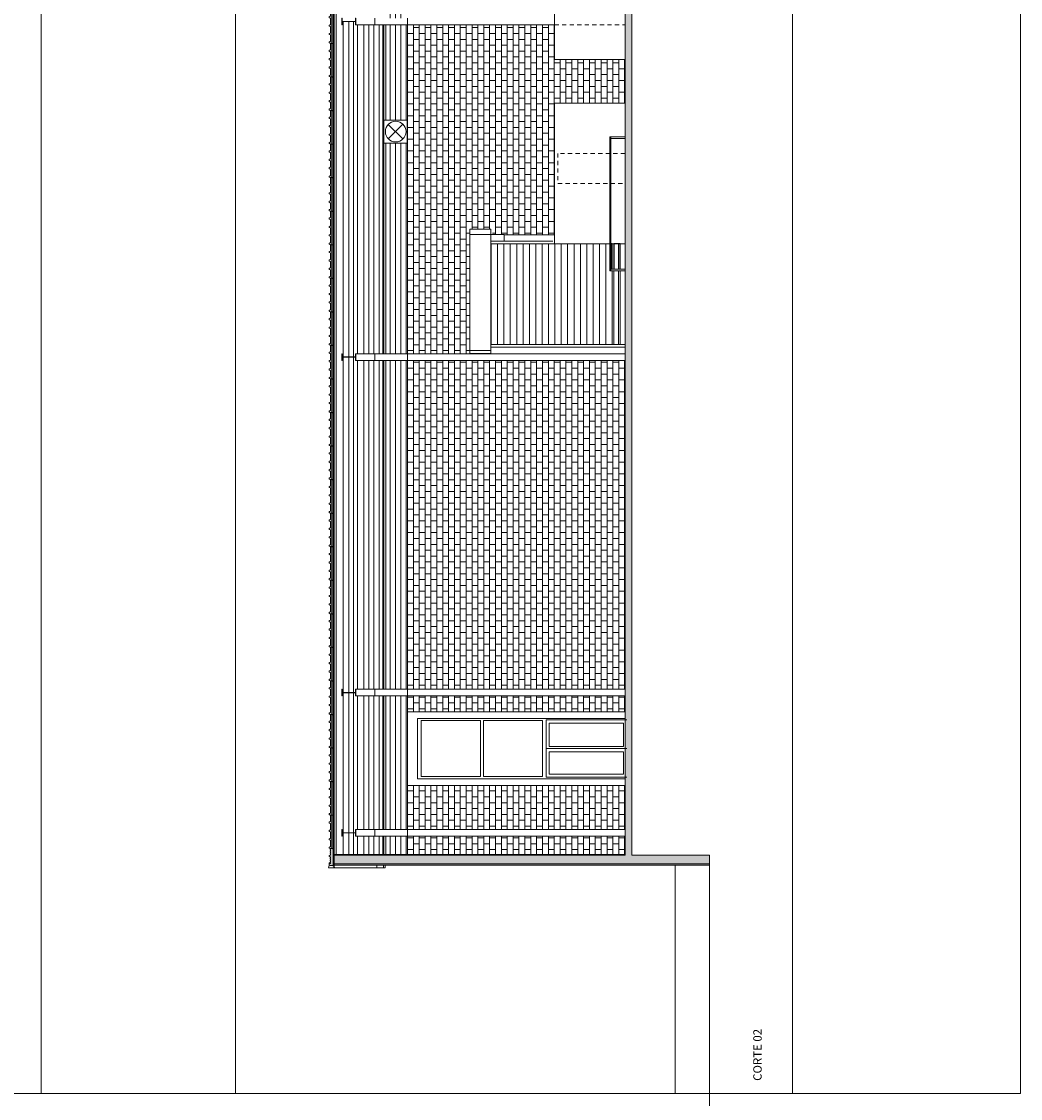
# Model space of a CAD drawing. Units: millimetres. Extents: x -79734 to -79342, y -13491 to -13076.
# Drawn here: x -79670 to -79640, y -13368 to -13336 of the extents above; entities that cross this region are included whole.
import ezdxf

# ---------------------------------------------------------------- set-up
doc = ezdxf.new("R2010")
doc.units = ezdxf.units.MM
doc.linetypes.add('HIDDEN2', pattern=[0.1875, 0.125, -0.0625])
doc.layers.get('0').update_dxf_attribs({"lineweight": 0})
for name, color, linetype, lineweight, plot in [('A-AUX', 6, 'Continuous', 0, False), ('ARQ.00.AUX', 6, 'Continuous', 0, False), ('ARQ.00.EXISTE AUX', 200, 'Continuous', 0, False)]:
    doc.layers.add(name, color=color, linetype=linetype, lineweight=lineweight, plot=plot)
for name, color, linetype, lineweight in [('ARQ.00.COBERTURA EM CHAPA', 8, 'Continuous', 0), ('ARQ.00.EQUIPAMENTOS ESPECIALIDADES', 8, 'Continuous', 0), ('ARQ.00.EXISTE CORTE', 7, 'Continuous', 0), ('ARQ.00.EXISTE PILARES METÁLICOS', 7, 'Continuous', 0), ('ARQ.00.EXISTE VISTA', 151, 'Continuous', 0), ('ARQ.00.PAREDES', 9, 'Continuous', 0), ('ARQ.00.TRAMA', 252, 'Continuous', 0), ('ARQ.00.VISTA', 8, 'Continuous', 0), ('ARQ.00.VÃOS', 171, 'Continuous', 0)]:
    doc.layers.add(name, color=color, linetype=linetype, lineweight=lineweight)
for name, color, linetype, lineweight, true_color in [('ARQ.00.EXISTE TRAMA TIJOLO', 7, 'Continuous', 0, 0x8f2400), ('ARQ.00.MOB', 1, 'Continuous', 0, 0xff0000), ('ARQ.00.TRAMA PAREDES', 7, 'Continuous', 0, 0x7a7a7a)]:
    doc.layers.add(name, color=color, linetype=linetype, lineweight=lineweight, true_color=true_color)
doc.layers.add('ARQ.00.VAOS A CONSTRUIR', color=1, linetype='Continuous', true_color=0xff0000)
doc.styles.get("Standard").update_dxf_attribs({"font": 'arial.ttf', "height": 0.02})
doc.linetypes.add('BATTING', pattern='A,0.00254,-2.54,[134,ltypeshp.shx,S=2.54,R=0,X=-2.54,Y=0],-5.08,[134,ltypeshp.shx,S=2.54,R=180,X=2.54,Y=0],-2.54', length=10.16254)

# ---------------------------------------------------------------- blocks, each defined once
blk = doc.blocks.new('C5-80')
blk.add_hatch(color=8).paths.add_polyline_path([(1018, 855, -0.136319), (1016, 854), (994, 854), (991, 856), (971, 856), (968, 854), (936, 854), (933, 856), (913, 856), (910, 854), (877, 854), (874, 856), (854, 856), (851, 854), (830, 854, -0.321016), (825, 858), (813, 891, 0.321016), (809, 894), (787, 894, 0.321016), (782, 891), (771, 858, -0.321016), (766, 854), (744, 854), (741, 856), (721, 856), (718, 854), (686, 854), (683, 856), (663, 856), (660, 854), (627, 854), (624, 856), (604, 856), (601, 854), (580, 854, -0.321016), (575, 858), (563, 891, 0.321016), (559, 894), (537, 894, 0.321016), (532, 891), (521, 858, -0.321016), (516, 854), (494, 854), (491, 856), (471, 856), (468, 854), (436, 854), (433, 856), (413, 856), (410, 854), (377, 854), (374, 856), (354, 856), (351, 854), (330, 854, -0.321016), (325, 858), (313, 891, 0.321016), (309, 894), (287, 894, 0.321016), (282, 891), (271, 858, -0.321016), (266, 854), (244, 854), (241, 856), (221, 856), (218, 854), (186, 854), (183, 856), (163, 856), (160, 854), (127, 854), (124, 856), (104, 856), (101, 854), (80, 854, -0.321016), (75, 858), (63, 891, 0.321016), (59, 894), (37, 894, 0.321016), (32, 891), (20, 858, 0.082259), (19, 851), (19, 782, -0.414214), (14, 777), (4, 777, 0.414214), (2, 775, 0.414214), (4, 772), (17, 772), (20, 774), (53, 774), (56, 772), (89, 772), (92, 774), (125, 774), (128, 772), (160, 772), (163, 774), (196, 774), (199, 772), (232, 772), (235, 774), (267, 774), (270, 772), (303, 772), (306, 774), (339, 774), (342, 772), (375, 772), (378, 774), (410, 774), (413, 772), (446, 772), (449, 774), (482, 774), (485, 772), (518, 772), (521, 774), (553, 774), (556, 772), (589, 772), (592, 774), (625, 774), (628, 772), (660, 772), (663, 774), (696, 774), (699, 772), (732, 772), (735, 774), (768, 774), (771, 772), (803, 772), (806, 774), (839, 774), (842, 772), (875, 772), (878, 774), (911, 774), (914, 772), (946, 772), (949, 774), (982, 774), (985, 772), (999, 772, 0.414214), (1001, 774), (1001, 776, -0.414214), (1003, 778), (1013, 778, 0.414214), (1018, 783)])
for p, q in [((2, 775), (2, 775)), ((14, 777), (4, 777)), ((4, 772), (17, 772)), ((17, 772), (20, 774)), ((19, 851), (19, 782)), ((32, 891), (20, 858)), ((20, 774), (53, 774)), ((59, 894), (37, 894)), ((53, 774), (56, 772)), ((56, 772), (89, 772)), ((75, 858), (63, 891)), ((101, 854), (80, 854)), ((89, 772), (92, 774)), ((92, 774), (125, 774)), ((104, 856), (101, 854)), ((124, 856), (104, 856)), ((127, 854), (124, 856)), ((125, 774), (128, 772)), ((160, 854), (127, 854)), ((128, 772), (160, 772)), ((163, 856), (160, 854)), ((160, 772), (163, 774)), ((183, 856), (163, 856)), ((163, 774), (196, 774)), ((186, 854), (183, 856)), ((218, 854), (186, 854)), ((196, 774), (199, 772)), ((199, 772), (232, 772)), ((221, 856), (218, 854)), ((241, 856), (221, 856)), ((232, 772), (235, 774)), ((235, 774), (267, 774)), ((244, 854), (241, 856)), ((266, 854), (244, 854)), ((267, 774), (270, 772)), ((270, 772), (303, 772)), ((282, 891), (271, 858)), ((309, 894), (287, 894)), ((303, 772), (306, 774)), ((306, 774), (339, 774)), ((325, 858), (313, 891)), ((351, 854), (330, 854)), ((339, 774), (342, 772)), ((342, 772), (375, 772)), ((354, 856), (351, 854)), ((374, 856), (354, 856)), ((377, 854), (374, 856)), ((375, 772), (378, 774)), ((410, 854), (377, 854)), ((378, 774), (410, 774)), ((413, 856), (410, 854)), ((410, 774), (413, 772)), ((433, 856), (413, 856)), ((413, 772), (446, 772)), ((436, 854), (433, 856)), ((468, 854), (436, 854)), ((446, 772), (449, 774)), ((449, 774), (482, 774)), ((471, 856), (468, 854)), ((491, 856), (471, 856)), ((482, 774), (485, 772)), ((485, 772), (518, 772)), ((494, 854), (491, 856)), ((516, 854), (494, 854)), ((518, 772), (521, 774)), ((532, 891), (521, 858)), ((521, 774), (553, 774)), ((559, 894), (537, 894)), ((553, 774), (556, 772)), ((556, 772), (589, 772)), ((575, 858), (563, 891)), ((601, 854), (580, 854)), ((589, 772), (592, 774)), ((592, 774), (625, 774)), ((604, 856), (601, 854)), ((624, 856), (604, 856)), ((627, 854), (624, 856)), ((625, 774), (628, 772)), ((660, 854), (627, 854)), ((628, 772), (660, 772)), ((663, 856), (660, 854)), ((660, 772), (663, 774)), ((683, 856), (663, 856)), ((663, 774), (696, 774)), ((686, 854), (683, 856)), ((718, 854), (686, 854)), ((696, 774), (699, 772)), ((699, 772), (732, 772)), ((721, 856), (718, 854)), ((741, 856), (721, 856)), ((732, 772), (735, 774)), ((735, 774), (768, 774)), ((744, 854), (741, 856)), ((766, 854), (744, 854)), ((768, 774), (771, 772)), ((782, 891), (771, 858)), ((771, 772), (803, 772)), ((809, 894), (787, 894)), ((803, 772), (806, 774)), ((806, 774), (839, 774)), ((825, 858), (813, 891)), ((851, 854), (830, 854)), ((839, 774), (842, 772)), ((842, 772), (875, 772)), ((854, 856), (851, 854)), ((874, 856), (854, 856)), ((877, 854), (874, 856)), ((875, 772), (878, 774)), ((910, 854), (877, 854)), ((878, 774), (911, 774)), ((913, 856), (910, 854)), ((911, 774), (914, 772)), ((933, 856), (913, 856)), ((914, 772), (946, 772)), ((936, 854), (933, 856)), ((968, 854), (936, 854)), ((946, 772), (949, 774)), ((949, 774), (982, 774)), ((971, 856), (968, 854)), ((991, 856), (971, 856)), ((982, 774), (985, 772)), ((985, 772), (999, 772)), ((994, 854), (991, 856)), ((1016, 854), (994, 854)), ((1001, 774), (1001, 776)), ((1003, 778), (1013, 778)), ((1018, 783), (1018, 855)), ((1032, 891), (1021, 858)), ((1059, 894), (1037, 894)), ((1070, 873), (1063, 891))]:
    blk.add_line(p, q)
at = {"color": 6}
blk.add_line((1002, 775), (1002, 775), dxfattribs=at)
for centre, radius, start, end in [((4, 775), 2.5, 90, 180), ((4, 775), 2.5, 180, 270), ((14, 782), 5, 270, 0), ((39, 851), 20, 161.1899, 180), ((37, 889), 5, 90, 161.1899), ((59, 889), 5, 18.8101, 90), ((80, 859), 5, 198.8101, 270), ((266, 859), 5, 270, 341.1899), ((287, 889), 5, 90, 161.1899), ((309, 889), 5, 18.8101, 90), ((330, 859), 5, 198.8101, 270), ((516, 859), 5, 270, 341.1899), ((537, 889), 5, 90, 161.1899), ((559, 889), 5, 18.8101, 90), ((580, 859), 5, 198.8101, 270), ((766, 859), 5, 270, 341.1899), ((787, 889), 5, 90, 161.1899), ((809, 889), 5, 18.8101, 90), ((830, 859), 5, 198.8101, 270), ((999, 774), 2, 270, 0), ((1003, 776), 2, 90, 180), ((1013, 783), 5, 270, 0), ((1016, 859), 5, 270, 341.1899), ((1037, 889), 5, 90, 161.1899), ((1059, 889), 5, 18.8101, 90)]:
    blk.add_arc(centre, radius, start, end)
at = {"layer": 'ARQ.00.COBERTURA EM CHAPA', "linetype": 'BATTING', "ltscale": 0.004}
blk.add_lwpolyline([(19, 814), (1018, 814)], dxfattribs=at)
blk = doc.blocks.new('C3-80')
h = blk.add_hatch(color=8)
edge = h.paths.add_edge_path()
edge.add_line((0, 0.039), (0, -0.034))
edge.add_line((0, -0.034), (0, -0.036))
edge.add_line((0, -0.036), (-0.001, -0.038))
edge.add_line((-0.001, -0.038), (-0.003, -0.039))
edge.add_line((-0.003, -0.039), (-0.005, -0.039))
edge.add_line((-0.005, -0.039), (-0.015, -0.039))
edge.add_line((-0.015, -0.039), (-0.017, -0.04))
edge.add_line((-0.017, -0.04), (-0.017, -0.042))
edge.add_line((-0.017, -0.042), (-0.017, -0.044))
edge.add_line((-0.017, -0.044), (-0.015, -0.044))
edge.add_line((-0.015, -0.044), (-0.002, -0.044))
edge.add_line((-0.002, -0.044), (0.001, -0.042))
edge.add_line((0.001, -0.042), (0.034, -0.042))
edge.add_line((0.034, -0.042), (0.037, -0.044))
edge.add_line((0.037, -0.044), (0.07, -0.044))
edge.add_line((0.07, -0.044), (0.073, -0.042))
edge.add_line((0.073, -0.042), (0.105, -0.042))
edge.add_line((0.105, -0.042), (0.108, -0.044))
edge.add_line((0.108, -0.044), (0.141, -0.044))
edge.add_line((0.141, -0.044), (0.144, -0.042))
edge.add_line((0.144, -0.042), (0.177, -0.042))
edge.add_line((0.177, -0.042), (0.18, -0.044))
edge.add_line((0.18, -0.044), (0.212, -0.044))
edge.add_line((0.212, -0.044), (0.215, -0.042))
edge.add_line((0.215, -0.042), (0.248, -0.042))
edge.add_line((0.248, -0.042), (0.251, -0.044))
edge.add_line((0.251, -0.044), (0.284, -0.044))
edge.add_line((0.284, -0.044), (0.287, -0.042))
edge.add_line((0.287, -0.042), (0.32, -0.042))
edge.add_line((0.32, -0.042), (0.323, -0.044))
edge.add_line((0.323, -0.044), (0.355, -0.044))
edge.add_line((0.355, -0.044), (0.358, -0.042))
edge.add_line((0.358, -0.042), (0.391, -0.042))
edge.add_line((0.391, -0.042), (0.394, -0.044))
edge.add_line((0.394, -0.044), (0.427, -0.044))
edge.add_line((0.427, -0.044), (0.43, -0.042))
edge.add_line((0.43, -0.042), (0.463, -0.042))
edge.add_line((0.463, -0.042), (0.466, -0.044))
edge.add_line((0.466, -0.044), (0.48, -0.044))
edge.add_arc((0.48, -0.042), 0.002, -90, 0)
edge.add_line((0.482, -0.042), (0.482, -0.04))
edge.add_arc((0.484, -0.04), 0.002, 90, 180, ccw=False)
edge.add_line((0.484, -0.038), (0.494, -0.038))
edge.add_arc((0.494, -0.033), 0.005, -90, 0)
edge.add_line((0.499, -0.033), (0.499, 0.038))
edge.add_arc((0.496, 0.043), 0.005, -90, -58.9493, ccw=False)
edge.add_line((0.496, 0.038), (0.475, 0.038))
edge.add_line((0.475, 0.038), (0.472, 0.04))
edge.add_line((0.472, 0.04), (0.452, 0.04))
edge.add_line((0.452, 0.04), (0.449, 0.038))
edge.add_line((0.449, 0.038), (0.416, 0.038))
edge.add_line((0.416, 0.038), (0.413, 0.04))
edge.add_line((0.413, 0.04), (0.393, 0.04))
edge.add_line((0.393, 0.04), (0.39, 0.038))
edge.add_line((0.39, 0.038), (0.358, 0.038))
edge.add_line((0.358, 0.038), (0.355, 0.04))
edge.add_line((0.355, 0.04), (0.335, 0.04))
edge.add_line((0.335, 0.04), (0.332, 0.038))
edge.add_line((0.332, 0.038), (0.31, 0.038))
edge.add_arc((0.31, 0.043), 0.005, -161.1899, -90, ccw=False)
edge.add_line((0.305, 0.041), (0.294, 0.074))
edge.add_arc((0.289, 0.073), 0.005, 18.8101, 90)
edge.add_line((0.289, 0.078), (0.267, 0.078))
edge.add_arc((0.267, 0.073), 0.005, 90, 161.1899)
edge.add_line((0.262, 0.074), (0.251, 0.041))
edge.add_arc((0.246, 0.043), 0.005, -90, -18.8101, ccw=False)
edge.add_line((0.246, 0.038), (0.225, 0.038))
edge.add_line((0.225, 0.038), (0.222, 0.04))
edge.add_line((0.222, 0.04), (0.202, 0.04))
edge.add_line((0.202, 0.04), (0.199, 0.038))
edge.add_line((0.199, 0.038), (0.166, 0.038))
edge.add_line((0.166, 0.038), (0.163, 0.04))
edge.add_line((0.163, 0.04), (0.143, 0.04))
edge.add_line((0.143, 0.04), (0.14, 0.038))
edge.add_line((0.14, 0.038), (0.108, 0.038))
edge.add_line((0.108, 0.038), (0.105, 0.04))
edge.add_line((0.105, 0.04), (0.085, 0.04))
edge.add_line((0.085, 0.04), (0.082, 0.038))
edge.add_line((0.082, 0.038), (0.06, 0.038))
edge.add_arc((0.06, 0.043), 0.005, -161.1899, -90, ccw=False)
edge.add_line((0.055, 0.041), (0.044, 0.074))
edge.add_arc((0.039, 0.073), 0.005, 18.8101, 90)
edge.add_line((0.039, 0.078), (0.017, 0.078))
edge.add_arc((0.017, 0.073), 0.005, 90, 161.1899)
edge.add_line((0.012, 0.074), (0.001, 0.041))
edge.add_arc((-0.004, 0.043), 0.005, -44.2915, -18.8101, ccw=False)
for p, q in [((0, 0.034), (0, -0.034)), ((0.012, 0.074), (0.001, 0.041)), ((0.039, 0.078), (0.017, 0.078)), ((0.055, 0.041), (0.044, 0.074)), ((0.082, 0.038), (0.06, 0.038)), ((0.085, 0.04), (0.082, 0.038)), ((0.105, 0.04), (0.085, 0.04)), ((0.108, 0.038), (0.105, 0.04)), ((0.14, 0.038), (0.108, 0.038)), ((0.143, 0.04), (0.14, 0.038)), ((0.163, 0.04), (0.143, 0.04)), ((0.166, 0.038), (0.163, 0.04)), ((0.199, 0.038), (0.166, 0.038)), ((0.202, 0.04), (0.199, 0.038)), ((0.222, 0.04), (0.202, 0.04)), ((0.225, 0.038), (0.222, 0.04)), ((0.246, 0.038), (0.225, 0.038)), ((0.262, 0.074), (0.251, 0.041)), ((0.289, 0.078), (0.267, 0.078)), ((0.305, 0.041), (0.294, 0.074)), ((0.332, 0.038), (0.31, 0.038)), ((0.335, 0.04), (0.332, 0.038)), ((0.355, 0.04), (0.335, 0.04)), ((0.358, 0.038), (0.355, 0.04)), ((0.39, 0.038), (0.358, 0.038)), ((0.393, 0.04), (0.39, 0.038)), ((0.413, 0.04), (0.393, 0.04)), ((0.416, 0.038), (0.413, 0.04)), ((0.449, 0.038), (0.416, 0.038)), ((0.452, 0.04), (0.449, 0.038)), ((0.472, 0.04), (0.452, 0.04)), ((0.475, 0.038), (0.472, 0.04)), ((0.496, 0.038), (0.475, 0.038)), ((0.499, -0.033), (0.499, 0.038)), ((0.512, 0.074), (0.501, 0.041)), ((0.539, 0.078), (0.517, 0.078)), ((0.55, 0.056), (0.544, 0.074)), ((-0.017, -0.042), (-0.017, -0.042)), ((-0.017, -0.044), (-0.017, -0.044)), ((-0.005, -0.039), (-0.015, -0.039)), ((-0.002, -0.044), (0.001, -0.042)), ((0.001, -0.042), (0.034, -0.042)), ((0.034, -0.042), (0.037, -0.044)), ((0.037, -0.044), (0.07, -0.044)), ((0.07, -0.044), (0.073, -0.042)), ((0.073, -0.042), (0.105, -0.042)), ((0.105, -0.042), (0.108, -0.044)), ((0.108, -0.044), (0.141, -0.044)), ((0.141, -0.044), (0.144, -0.042)), ((0.144, -0.042), (0.177, -0.042)), ((0.177, -0.042), (0.18, -0.044)), ((0.18, -0.044), (0.213, -0.044)), ((0.213, -0.044), (0.216, -0.042)), ((0.216, -0.042), (0.248, -0.042)), ((0.248, -0.042), (0.251, -0.044)), ((0.251, -0.044), (0.284, -0.044)), ((0.284, -0.044), (0.287, -0.042)), ((0.287, -0.042), (0.32, -0.042)), ((0.32, -0.042), (0.323, -0.044)), ((0.323, -0.044), (0.355, -0.044)), ((0.355, -0.044), (0.358, -0.042)), ((0.358, -0.042), (0.391, -0.042)), ((0.391, -0.042), (0.394, -0.044)), ((0.394, -0.044), (0.427, -0.044)), ((0.427, -0.044), (0.43, -0.042)), ((0.43, -0.042), (0.463, -0.042)), ((0.463, -0.042), (0.466, -0.044)), ((0.466, -0.044), (0.48, -0.044)), ((0.482, -0.042), (0.482, -0.04)), ((0.484, -0.038), (0.494, -0.038))]:
    blk.add_line(p, q)
at = {"color": 6}
blk.add_line((0.483, -0.042), (0.483, -0.042), dxfattribs=at)
for centre, radius, start, end in [((0.02, 0.034), 0.02, 161.1899, 180), ((0.017, 0.073), 0.005, 90, 161.1899), ((0.039, 0.073), 0.005, 18.8101, 90), ((0.06, 0.043), 0.005, 198.8101, 270), ((0.246, 0.043), 0.005, 270, 341.1899), ((0.267, 0.073), 0.005, 90, 161.1899), ((0.289, 0.073), 0.005, 18.8101, 90), ((0.31, 0.043), 0.005, 198.8101, 270), ((0.496, 0.043), 0.005, 270, 341.1899), ((0.517, 0.073), 0.005, 90, 161.1899), ((0.539, 0.073), 0.005, 18.8101, 90), ((-0.015, -0.042), 0.0025, 90, 180), ((-0.015, -0.042), 0.0025, 180, 270), ((-0.005, -0.034), 0.005, 270, 0), ((0.48, -0.042), 0.002, 270, 0), ((0.484, -0.04), 0.002, 90, 180), ((0.494, -0.033), 0.005, 270, 0)]:
    blk.add_arc(centre, radius, start, end)
blk = doc.blocks.new('EIM EXTRATOR')
for p, q in [((0.127, 0.565), (0.563, 0.129)), ((0.565, 0.565), (0.129, 0.129))]:
    blk.add_line(p, q)
blk.add_lwpolyline([(0, 0.692), (0.692, 0.692), (0.692, 0), (0, 0)], close=True)
blk.add_circle((0.346, 0.348), 0.308)

msp = doc.modelspace()

# ---------------------------------------------------------------- hatches: boundary and pattern name
at = {"layer": 'ARQ.00.EXISTE TRAMA TIJOLO'}
h = msp.add_hatch(dxfattribs=at)
h.set_pattern_fill('AR-B816', color=256, scale=0.00086122, style=0)
h.set_pattern_definition([(90, (-79498.50352, -13316.85911), (-0.175, 1e-17), []), (180, (-79498.50352, -13316.85911), (-0.175, -0.175), [0.175, -0.175])])
h.paths.add_polyline_path([(-79656.4224, -13345.9922), (-79656.4224, -13342.2922), (-79655.7424, -13342.2922), (-79655.7424, -13342.4522), (-79655.3924, -13342.4522), (-79655.3924, -13342.4622), (-79653.8924, -13342.4622), (-79653.8924, -13338.5372), (-79651.7924, -13338.5372), (-79651.7924, -13337.2372), (-79653.8924, -13337.2372), (-79653.8924, -13336.2022), (-79658.2822, -13336.2022), (-79658.2822, -13346.0022), (-79656.0524, -13346.0022), (-79656.0524, -13345.9922)])
h = msp.add_hatch(dxfattribs=at)
h.set_pattern_fill('AR-B816', color=256, scale=0.00086122, style=0)
h.set_pattern_definition([(90, (-79498.67852, -13316.85911), (-0.175, 1e-17), []), (180, (-79498.67852, -13316.85911), (-0.175, -0.175), [0.175, -0.175])])
h.paths.add_polyline_path([(-79658.2822, -13346.2022), (-79658.2822, -13356.0022), (-79651.7924, -13356.0022), (-79651.7924, -13346.2022)])
edge = h.paths.add_edge_path()
edge.add_line((-79658.2822, -13356.2022), (-79658.2822, -13356.6722))
edge.add_line((-79658.2822, -13356.6722), (-79653.5198, -13356.6722))
edge.add_line((-79653.5198, -13356.6722), (-79653.6306, -13356.6722))
edge.add_line((-79653.6306, -13356.6722), (-79653.3623, -13356.6722))
edge.add_arc((-79653.1341, -13306.8175), 49.8551, 269.73774, 270.26226)
edge.add_line((-79652.9059, -13356.6722), (-79651.7924, -13356.6722))
edge.add_line((-79651.7924, -13356.6722), (-79651.7924, -13356.2022))
edge.add_line((-79651.7924, -13356.2022), (-79658.2822, -13356.2022))
h.paths.add_polyline_path([(-79658.2822, -13358.8722), (-79658.2822, -13360.1822), (-79651.7924, -13360.1822), (-79651.7924, -13358.8722)])
h.paths.add_polyline_path([(-79658.2822, -13360.3822), (-79658.2822, -13360.9322), (-79651.7924, -13360.9322), (-79651.7924, -13360.3822)])
at = {"layer": 'ARQ.00.TRAMA PAREDES'}
for points in [[(-79649.2724, -13361.2022), (-79649.2724, -13360.9522), (-79651.5924, -13360.9522), (-79651.5924, -13306.7732), (-79651.6424, -13306.7732), (-79651.6424, -13301.5432), (-79651.7924, -13301.5432), (-79651.7924, -13361.2022)], [(-79657.7124, -13361.2422), (-79657.7124, -13360.9322), (-79660.4622, -13360.9322), (-79660.4622, -13361.2422)], [(-79657.7124, -13360.9322), (-79657.7124, -13361.2422), (-79649.2724, -13361.2422), (-79649.2724, -13361.2022), (-79651.7924, -13361.2022), (-79651.7924, -13360.9322)]]:
    msp.add_hatch(color=256, dxfattribs=at).paths.add_polyline_path(points)
at = {"layer": 'ARQ.00.VISTA'}
h = msp.add_hatch(dxfattribs=at)
h.set_pattern_fill('ANSI31,_O', color=256, scale=0.05, angle=135)
h.set_pattern_definition([(270, (-79687.52391, -13361.20216), (0.15875, 9e-14), [])])
h.paths.add_polyline_path([(-79658.3723, -13360.3822), (-79658.9123, -13360.3822), (-79658.9123, -13360.9322), (-79658.3723, -13360.9322)])
h.paths.add_polyline_path([(-79658.3723, -13356.2022), (-79658.9123, -13356.2022), (-79658.9123, -13360.1822), (-79658.3723, -13360.1822)])
h.paths.add_polyline_path([(-79658.3723, -13346.2022), (-79658.9123, -13346.2022), (-79658.9123, -13356.0022), (-79658.3723, -13356.0022)])
h.paths.add_polyline_path([(-79658.9123, -13346.0022), (-79658.3723, -13346.0022), (-79658.3723, -13339.7295), (-79658.9123, -13339.7295)])
h.paths.add_polyline_path([(-79658.3723, -13336.2022), (-79658.9123, -13336.2022), (-79658.9123, -13339.0375), (-79658.3723, -13339.0375)])
h.paths.add_polyline_path([(-79658.3723, -13326.2022), (-79658.9123, -13326.2022), (-79658.9123, -13336.0022), (-79658.3723, -13336.0022)])
h.paths.add_polyline_path([(-79658.9123, -13326.0022), (-79658.3723, -13326.0022), (-79658.3723, -13318.1831), (-79658.9123, -13318.1831)])
h.paths.add_polyline_path([(-79658.3723, -13316.2022), (-79658.9123, -13316.2022), (-79658.9123, -13317.491), (-79658.3723, -13317.491)])
h.paths.add_polyline_path([(-79658.3723, -13307.5222), (-79658.9123, -13307.5222), (-79658.9123, -13316.0022), (-79658.3723, -13316.0022)])
h.paths.add_polyline_path([(-79658.3723, -13307.0632), (-79658.9123, -13307.0632), (-79658.9123, -13307.3222), (-79658.3723, -13307.3222)])

# ---------------------------------------------------------------- linework, layer by layer
at = {"color": 7, "lineweight": 5}
msp.add_lwpolyline([(-79660.4916, -13360.9322), (-79660.4916, -13361.2422), (-79660.4648, -13361.2422), (-79660.4648, -13360.9322)], close=True, dxfattribs=at)
at = {"layer": 'A-AUX', "color": 251}
for points in [[(-79698.4015, -13294.5522), (-79698.4015, -13368.0522), (-79669.2015, -13368.0522), (-79669.2015, -13294.5522)], [(-79669.2015, -13294.5522), (-79669.2015, -13368.0522), (-79640.0015, -13368.0522), (-79640.0015, -13294.5522)]]:
    msp.add_lwpolyline(points, close=True, dxfattribs=at)
at = {"layer": 'ARQ.00.AUX', "linetype": 'HIDDEN2'}
msp.add_line((-79653.8924, -13336.2022), (-79651.7924, -13336.2022), dxfattribs=at)
at = {"layer": 'ARQ.00.AUX'}
msp.add_lwpolyline([(-79646.8015, -13294.5522), (-79646.8015, -13368.0522), (-79663.4015, -13368.0522), (-79663.4015, -13294.5522)], close=True, dxfattribs=at)
at = {"layer": 'ARQ.00.AUX', "color": 3}
msp.add_lwpolyline([(-79646.8015, -13294.5522), (-79646.8015, -13368.0522), (-79663.4015, -13368.0522), (-79663.4015, -13294.5522)], close=True, dxfattribs=at)
at = {"layer": 'ARQ.00.AUX', "linetype": 'HIDDEN2'}
msp.add_lwpolyline([(-79653.7924, -13340.0311), (-79653.7924, -13340.9311), (-79651.7924, -13340.9311), (-79651.7924, -13340.0311)], close=True, dxfattribs=at)
at = {"layer": 'ARQ.00.COBERTURA EM CHAPA'}
for p, q in [((-79660.4723, -13361.3262), (-79660.4723, -13361.2497)), ((-79660.4723, -13361.2497), (-79660.396, -13361.2497)), ((-79660.4723, -13361.3262), (-79660.4493, -13361.3262)), ((-79660.4403, -13361.33), (-79658.9473, -13361.33)), ((-79660.411, -13361.2459), (-79660.396, -13361.2459)), ((-79660.396, -13361.2497), (-79660.396, -13361.2459)), ((-79659.1909, -13361.33), (-79659.1909, -13361.2422)), ((-79658.9903, -13361.33), (-79658.9903, -13361.2422)), ((-79658.9473, -13361.33), (-79658.9473, -13361.2422))]:
    msp.add_line(p, q, dxfattribs=at)
msp.add_lwpolyline([(-79660.6065, -13361.1749), (-79660.5917, -13361.1749, 0.4142136), (-79660.5907, -13361.1739), (-79660.5907, -13361.1739, 0.4142136), (-79660.5917, -13361.1729), (-79660.6152, -13361.1729, 0.4142136), (-79660.6162, -13361.1739), (-79660.6162, -13361.2449, -0.0565705), (-79660.6162, -13361.2451), (-79660.6336, -13361.33), (-79660.4403, -13361.33), (-79660.4684, -13361.3018), (-79660.4684, -13361.2696)], format="xyb", dxfattribs=at)
msp.add_lwpolyline([(-79660.6061, -13361.224), (-79660.6223, -13361.224)], dxfattribs=at)
at = {"layer": 'ARQ.00.EXISTE AUX'}
msp.add_line((-79649.2724, -13368.0522), (-79649.2724, -13374.7482), dxfattribs=at)
at = {"layer": 'ARQ.00.EXISTE CORTE'}
for p, q in [((-79651.5924, -13360.9522), (-79651.5924, -13306.7732)), ((-79660.2685, -13360.9522), (-79651.7924, -13360.9522)), ((-79651.5924, -13360.9522), (-79649.2724, -13360.9522)), ((-79649.2724, -13360.9522), (-79649.2724, -13368.0525)), ((-79660.2685, -13361.2022), (-79649.2724, -13361.2022))]:
    msp.add_line(p, q, dxfattribs=at)
msp.add_lwpolyline([(-79651.5924, -13306.7732), (-79651.6424, -13306.7732), (-79651.6424, -13301.5432), (-79651.7924, -13301.5432), (-79651.7924, -13360.9522)], dxfattribs=at)
at = {"layer": 'ARQ.00.EXISTE PILARES METÁLICOS'}
for p, q in [((-79659.2489, -13336.2022), (-79659.2489, -13336.0022)), ((-79658.2822, -13336.2022), (-79658.2822, -13336.0022)), ((-79653.8924, -13336.2022), (-79659.8153, -13336.2022)), ((-79651.7924, -13346.0022), (-79659.8153, -13346.0022)), ((-79651.7924, -13346.2022), (-79659.8153, -13346.2022)), ((-79659.2489, -13346.2022), (-79659.2489, -13346.0022)), ((-79658.2822, -13346.2022), (-79658.2822, -13346.0022)), ((-79651.7924, -13356.0022), (-79659.8153, -13356.0022)), ((-79651.7924, -13356.2022), (-79659.8153, -13356.2022)), ((-79659.2489, -13356.2022), (-79659.2489, -13356.0022)), ((-79658.2822, -13356.2022), (-79658.2822, -13356.0022)), ((-79651.7924, -13360.1822), (-79659.8153, -13360.1822)), ((-79651.7924, -13360.3822), (-79659.8153, -13360.3822)), ((-79659.2489, -13360.3822), (-79659.2489, -13360.1822))]:
    msp.add_line(p, q, dxfattribs=at)
for points in [[(-79660.2324, -13336.1022), (-79660.2324, -13336.2022), (-79660.2224, -13336.2022), (-79660.2224, -13336.1207, -0.4142136), (-79660.2074, -13336.1057), (-79659.841, -13336.1057, -0.4142136), (-79659.826, -13336.1207), (-79659.826, -13336.2022), (-79659.8153, -13336.2022), (-79659.8153, -13336.1022), (-79659.8153, -13336.0022), (-79659.826, -13336.0022), (-79659.826, -13336.0836, -0.4142136), (-79659.841, -13336.0986), (-79660.2074, -13336.0986, -0.4142136), (-79660.2224, -13336.0836), (-79660.2224, -13336.0022), (-79660.2324, -13336.0022)], [(-79660.2324, -13346.1022), (-79660.2324, -13346.2022), (-79660.2224, -13346.2022), (-79660.2224, -13346.1207, -0.4142136), (-79660.2074, -13346.1057), (-79659.841, -13346.1057, -0.4142136), (-79659.826, -13346.1207), (-79659.826, -13346.2022), (-79659.8153, -13346.2022), (-79659.8153, -13346.1022), (-79659.8153, -13346.0022), (-79659.826, -13346.0022), (-79659.826, -13346.0836, -0.4142136), (-79659.841, -13346.0986), (-79660.2074, -13346.0986, -0.4142136), (-79660.2224, -13346.0836), (-79660.2224, -13346.0022), (-79660.2324, -13346.0022)], [(-79660.2324, -13356.1022), (-79660.2324, -13356.2022), (-79660.2224, -13356.2022), (-79660.2224, -13356.1207, -0.4142136), (-79660.2074, -13356.1057), (-79659.841, -13356.1057, -0.4142136), (-79659.826, -13356.1207), (-79659.826, -13356.2022), (-79659.8153, -13356.2022), (-79659.8153, -13356.1022), (-79659.8153, -13356.0022), (-79659.826, -13356.0022), (-79659.826, -13356.0836, -0.4142136), (-79659.841, -13356.0986), (-79660.2074, -13356.0986, -0.4142136), (-79660.2224, -13356.0836), (-79660.2224, -13356.0022), (-79660.2324, -13356.0022)], [(-79660.2324, -13360.2822), (-79660.2324, -13360.3822), (-79660.2224, -13360.3822), (-79660.2224, -13360.3007, -0.4142136), (-79660.2074, -13360.2857), (-79659.841, -13360.2857, -0.4142136), (-79659.826, -13360.3007), (-79659.826, -13360.3822), (-79659.8153, -13360.3822), (-79659.8153, -13360.2822), (-79659.8153, -13360.1822), (-79659.826, -13360.1822), (-79659.826, -13360.2636, -0.4142136), (-79659.841, -13360.2786), (-79660.2074, -13360.2786, -0.4142136), (-79660.2224, -13360.2636), (-79660.2224, -13360.1822), (-79660.2324, -13360.1822)]]:
    msp.add_lwpolyline(points, format="xyb", close=True, dxfattribs=at)
at = {"layer": 'ARQ.00.EXISTE VISTA'}
for p, q in [((-79660.4622, -13307.0632), (-79660.4622, -13360.9322)), ((-79660.4015, -13307.0632), (-79660.4015, -13360.9322)), ((-79660.1957, -13336.1057), (-79660.1957, -13346.0986)), ((-79660.0289, -13336.1057), (-79660.0289, -13346.0986)), ((-79659.8869, -13336.1057), (-79659.8869, -13346.0986)), ((-79659.7655, -13336.2022), (-79659.7655, -13346.0022)), ((-79659.5824, -13336.2022), (-79659.5824, -13346.0022)), ((-79659.4343, -13336.2022), (-79659.4343, -13346.0022)), ((-79659.2779, -13336.2022), (-79659.2779, -13346.0022)), ((-79659.1257, -13346.0022), (-79659.1257, -13336.2022)), ((-79659.0142, -13346.0022), (-79659.0142, -13336.2022)), ((-79658.2822, -13336.2022), (-79658.2822, -13346.0022)), ((-79660.1957, -13346.1057), (-79660.1957, -13356.0986)), ((-79660.0289, -13346.1057), (-79660.0289, -13356.0986)), ((-79659.8869, -13346.1057), (-79659.8869, -13356.0986)), ((-79659.7655, -13346.2022), (-79659.7655, -13356.0022)), ((-79659.5824, -13346.2022), (-79659.5824, -13356.0022)), ((-79659.4343, -13346.2022), (-79659.4343, -13356.0022)), ((-79659.2779, -13346.2022), (-79659.2779, -13356.0022)), ((-79659.1257, -13346.2022), (-79659.1257, -13356.0022)), ((-79659.0142, -13346.2022), (-79659.0142, -13356.0022)), ((-79658.2822, -13346.2022), (-79658.2822, -13356.0022)), ((-79660.1957, -13356.1057), (-79660.1957, -13360.2786)), ((-79660.0289, -13356.1057), (-79660.0289, -13360.2786)), ((-79659.8869, -13356.1057), (-79659.8869, -13360.2786)), ((-79659.7655, -13356.2022), (-79659.7655, -13360.1822)), ((-79659.5824, -13356.2022), (-79659.5824, -13360.1822)), ((-79659.4343, -13356.2022), (-79659.4343, -13360.1822)), ((-79659.2779, -13356.2022), (-79659.2779, -13360.1822)), ((-79659.1257, -13360.1822), (-79659.1257, -13356.2022)), ((-79659.0142, -13360.1822), (-79659.0142, -13356.2022)), ((-79658.2822, -13356.2022), (-79658.2822, -13360.9322)), ((-79660.1957, -13360.2857), (-79660.1957, -13360.9322)), ((-79660.0289, -13360.2857), (-79660.0289, -13360.9322)), ((-79659.8869, -13360.2857), (-79659.8869, -13360.9322)), ((-79659.7655, -13360.3822), (-79659.7655, -13360.9322)), ((-79659.5824, -13360.3822), (-79659.5824, -13360.9322)), ((-79659.4343, -13360.3822), (-79659.4343, -13360.9322)), ((-79659.2779, -13360.3822), (-79659.2779, -13360.9322)), ((-79659.1257, -13360.9322), (-79659.1257, -13360.3822)), ((-79659.0142, -13360.9322), (-79659.0142, -13360.3822)), ((-79650.2924, -13361.2422), (-79650.2924, -13368.0522))]:
    msp.add_line(p, q, dxfattribs=at)
at = {"layer": 'ARQ.00.MOB'}
for p, q in [((-79652.2124, -13339.5372), (-79651.7924, -13339.5372)), ((-79652.2124, -13339.5872), (-79651.7924, -13339.5872)), ((-79652.2124, -13343.4872), (-79651.7924, -13343.4872)), ((-79652.2124, -13343.5372), (-79651.7924, -13343.5372))]:
    msp.add_line(p, q, dxfattribs=at)
msp.add_lwpolyline([(-79652.2124, -13343.5372), (-79652.2124, -13339.5372), (-79652.2424, -13339.5372), (-79652.2424, -13343.5372)], close=True, dxfattribs=at)
at = {"layer": 'ARQ.00.PAREDES'}
for p, q in [((-79660.4622, -13360.9322), (-79651.7924, -13360.9322)), ((-79660.4622, -13360.9322), (-79660.4622, -13361.2422)), ((-79660.2685, -13360.9522), (-79660.4622, -13360.9522)), ((-79660.2685, -13361.2022), (-79660.4622, -13361.2022)), ((-79649.2724, -13361.2422), (-79660.4622, -13361.2422))]:
    msp.add_line(p, q, dxfattribs=at)
at = {"layer": 'ARQ.00.TRAMA'}
for p, q in [((-79658.2822, -13358.8722), (-79658.2822, -13356.6722)), ((-79657.9822, -13358.6722), (-79657.9822, -13356.8722))]:
    msp.add_line(p, q, dxfattribs=at)
at = {"layer": 'ARQ.00.VAOS A CONSTRUIR'}
for points in [[(-79652.1724, -13343.4872), (-79652.1724, -13342.7322), (-79652.2124, -13342.7322)], [(-79651.9324, -13343.4872), (-79651.9324, -13342.7322), (-79652.1224, -13342.7322), (-79652.1224, -13343.4872)]]:
    msp.add_lwpolyline(points, dxfattribs=at)
at = {"layer": 'ARQ.00.VISTA'}
for p, q in [((-79653.8924, -13342.4622), (-79655.3924, -13342.4622)), ((-79658.2822, -13356.6722), (-79651.7924, -13356.6722)), ((-79657.9322, -13356.8722), (-79651.7924, -13356.8722)), ((-79657.9322, -13358.6722), (-79651.7924, -13358.6722)), ((-79658.2822, -13358.8722), (-79651.7924, -13358.8722)), ((-79660.4622, -13361.2422), (-79660.5052, -13361.2422))]:
    msp.add_line(p, q, dxfattribs=at)
for points in [[(-79651.7924, -13337.2372), (-79651.7924, -13329.8372), (-79653.8924, -13329.8372), (-79653.8924, -13337.2372)], [(-79658.9783, -13339.0375), (-79658.2862, -13339.0375), (-79658.2862, -13339.7295), (-79658.9783, -13339.7295)], [(-79657.9822, -13358.6722), (-79657.9822, -13356.8722), (-79651.7924, -13356.8722), (-79651.7924, -13358.6722)]]:
    msp.add_lwpolyline(points, close=True, dxfattribs=at)
for points in [[(-79658.9823, -13346.0022), (-79658.9823, -13336.2022)], [(-79658.9822, -13346.0022), (-79658.9822, -13336.2022)], [(-79658.9276, -13339.0375), (-79658.9276, -13336.2022)], [(-79658.3139, -13336.2022), (-79658.3139, -13339.0375)], [(-79658.2823, -13336.2022), (-79658.2823, -13346.0022)], [(-79651.7924, -13342.7322), (-79653.8924, -13342.7322), (-79653.8924, -13338.5372), (-79651.7924, -13338.5372), (-79651.7924, -13342.7322), (-79652.2124, -13342.7322)], [(-79658.9276, -13346.0022), (-79658.9276, -13339.7295)], [(-79658.3139, -13339.7295), (-79658.3139, -13346.0022)], [(-79658.9823, -13356.0022), (-79658.9823, -13346.2022)], [(-79658.9276, -13356.0022), (-79658.9276, -13346.2022)], [(-79658.3139, -13346.2022), (-79658.3139, -13356.0022)], [(-79658.9823, -13360.1822), (-79658.9823, -13356.2022)], [(-79658.9276, -13360.1822), (-79658.9276, -13356.2022)], [(-79658.3139, -13356.2022), (-79658.3139, -13360.1822)], [(-79658.9823, -13360.9322), (-79658.9823, -13360.3822)], [(-79658.9276, -13360.9322), (-79658.9276, -13360.3822)], [(-79658.3139, -13360.3822), (-79658.3139, -13360.9322)]]:
    msp.add_lwpolyline(points, dxfattribs=at)
at = {"layer": 'ARQ.00.VÃOS'}
for p, q in [((-79651.7424, -13356.9172), (-79654.1424, -13356.9172)), ((-79654.1424, -13356.9172), (-79654.1424, -13358.6272)), ((-79651.7424, -13357.7722), (-79654.1424, -13357.7722)), ((-79651.7424, -13357.7722), (-79654.1374, -13357.7722)), ((-79651.7424, -13358.6272), (-79654.1424, -13358.6272))]:
    msp.add_line(p, q, dxfattribs=at)
for points in [[(-79658.2822, -13336.2022), (-79658.2822, -13346.0022)], [(-79653.8924, -13342.7322), (-79655.7924, -13342.7322), (-79655.7924, -13342.6529), (-79653.9424, -13342.6529)], [(-79652.2424, -13342.7322), (-79652.3624, -13342.7322), (-79652.3624, -13345.7322), (-79652.1724, -13345.7322), (-79652.1724, -13343.5372)], [(-79651.9824, -13343.5372), (-79651.9824, -13345.7322), (-79651.7924, -13345.7322), (-79651.7924, -13342.7322), (-79651.9824, -13342.7322), (-79651.9824, -13343.4872)], [(-79652.1224, -13343.5372), (-79652.1224, -13345.7322), (-79651.9324, -13345.7322), (-79651.9324, -13343.5372)], [(-79658.9822, -13346.2022), (-79658.9822, -13356.0022)], [(-79658.9822, -13360.1822), (-79658.9822, -13356.2022)], [(-79658.2823, -13356.2022), (-79658.2823, -13360.1822)], [(-79658.2822, -13356.2022), (-79658.2822, -13360.1822)], [(-79658.9822, -13360.9322), (-79658.9822, -13360.3822)], [(-79658.2823, -13360.3822), (-79658.2823, -13360.9322)], [(-79658.2822, -13360.3822), (-79658.2822, -13360.9322)]]:
    msp.add_lwpolyline(points, dxfattribs=at)
for points in [[(-79656.4224, -13342.4522), (-79656.4224, -13342.2922), (-79655.7924, -13342.2922), (-79655.7924, -13342.4522)], [(-79656.4224, -13345.9111), (-79656.4224, -13342.4522), (-79655.7924, -13342.4522), (-79655.7924, -13345.9111)], [(-79655.7924, -13342.4522), (-79655.7924, -13342.6529), (-79655.3924, -13342.6529), (-79655.3924, -13342.4522)], [(-79655.7824, -13342.7322), (-79655.7824, -13345.7322), (-79655.5924, -13345.7322), (-79655.5924, -13342.7322)], [(-79655.4024, -13342.7322), (-79655.4024, -13345.7322), (-79655.2124, -13345.7322), (-79655.2124, -13342.7322)], [(-79655.2124, -13342.7322), (-79655.2124, -13345.7322), (-79655.0224, -13345.7322), (-79655.0224, -13342.7322)], [(-79655.0224, -13342.7322), (-79655.0224, -13345.7322), (-79654.8324, -13345.7322), (-79654.8324, -13342.7322)], [(-79654.8324, -13342.7322), (-79654.8324, -13345.7322), (-79654.6424, -13345.7322), (-79654.6424, -13342.7322)], [(-79654.6424, -13342.7322), (-79654.6424, -13345.7322), (-79654.4524, -13345.7322), (-79654.4524, -13342.7322)], [(-79654.4524, -13342.7322), (-79654.4524, -13345.7322), (-79654.2624, -13345.7322), (-79654.2624, -13342.7322)], [(-79654.2624, -13342.7322), (-79654.2624, -13345.7322), (-79654.0724, -13345.7322), (-79654.0724, -13342.7322)], [(-79654.0724, -13342.7322), (-79654.0724, -13345.7322), (-79653.8824, -13345.7322), (-79653.8824, -13342.7322)], [(-79653.8824, -13342.7322), (-79653.8824, -13345.7322), (-79653.6924, -13345.7322), (-79653.6924, -13342.7322)], [(-79653.6924, -13342.7322), (-79653.6924, -13345.7322), (-79653.5024, -13345.7322), (-79653.5024, -13342.7322)], [(-79653.5024, -13342.7322), (-79653.5024, -13345.7322), (-79653.3124, -13345.7322), (-79653.3124, -13342.7322)], [(-79653.3124, -13342.7322), (-79653.3124, -13345.7322), (-79653.1224, -13345.7322), (-79653.1224, -13342.7322)], [(-79653.1224, -13342.7322), (-79653.1224, -13345.7322), (-79652.9324, -13345.7322), (-79652.9324, -13342.7322)], [(-79652.9324, -13342.7322), (-79652.9324, -13345.7322), (-79652.7424, -13345.7322), (-79652.7424, -13342.7322)], [(-79652.7424, -13342.7322), (-79652.7424, -13345.7322), (-79652.5524, -13345.7322), (-79652.5524, -13342.7322)], [(-79652.5524, -13342.7322), (-79652.5524, -13345.7322), (-79652.3624, -13345.7322), (-79652.3624, -13342.7322)], [(-79655.7924, -13345.9111), (-79655.7924, -13345.9922), (-79656.4224, -13345.9922), (-79656.4224, -13345.9111)], [(-79651.7924, -13345.7322), (-79651.7924, -13345.8114), (-79655.7924, -13345.8114), (-79655.7924, -13345.7322)], [(-79656.1043, -13358.6072), (-79656.1043, -13356.9372), (-79657.8652, -13356.9372), (-79657.8652, -13358.6072)], [(-79654.2544, -13358.6072), (-79654.2544, -13356.9372), (-79656.0153, -13356.9372), (-79656.0153, -13358.6072)], [(-79654.0534, -13357.7052), (-79654.0534, -13357.0112), (-79651.8424, -13357.0112), (-79651.8424, -13357.7052)], [(-79654.0534, -13358.5332), (-79654.0534, -13357.8692), (-79651.8424, -13357.8692), (-79651.8424, -13358.5332)]]:
    msp.add_lwpolyline(points, close=True, dxfattribs=at)

# ---------------------------------------------------------------- block references
at = {"layer": 'ARQ.00.COBERTURA EM CHAPA', "xscale": 0.0009999999999981946, "yscale": 0.0009999999999981946, "zscale": 0.0009999999999981946, "rotation": 90}
for p in [(-79659.7217, -13336.7716), (-79659.7217, -13337.7716), (-79659.7217, -13338.7716), (-79659.7217, -13339.7716), (-79659.7217, -13340.7716), (-79659.7217, -13341.7716), (-79659.7217, -13342.7716), (-79659.7217, -13343.7716), (-79659.7217, -13344.7716), (-79659.7217, -13345.7716), (-79659.7217, -13346.7716), (-79659.7217, -13347.7716), (-79659.7217, -13348.7716), (-79659.7217, -13349.7716), (-79659.7217, -13350.7716), (-79659.7217, -13351.7716), (-79659.7217, -13352.7716), (-79659.7217, -13353.7716), (-79659.7217, -13354.7716), (-79659.7217, -13355.7716), (-79659.7217, -13356.7716), (-79659.7217, -13357.7716), (-79659.7217, -13358.7716), (-79659.7217, -13359.7716), (-79659.7217, -13360.7716)]:
    msp.add_blockref('C5-80', p, dxfattribs=at)
at = {"layer": 'ARQ.00.COBERTURA EM CHAPA', "rotation": 90.00000000003396}
msp.add_blockref('C3-80', (-79660.5385, -13361.2522), dxfattribs=at)
at = {"layer": 'ARQ.00.EQUIPAMENTOS ESPECIALIDADES', "rotation": 270.0000000000454}
msp.add_blockref('EIM EXTRATOR', (-79658.9783, -13339.0375), dxfattribs=at)

# ---------------------------------------------------------------- texts
at = {"layer": 'ARQ.00.EXISTE CORTE', "insert": (-79647.7179, -13367.674), "char_height": 0.25, "width": 32.112458, "attachment_point": 7, "rotation": 90}
msp.add_mtext('{\\fArial|b1|i0|c0|p34;CORTE 02}', dxfattribs=at)

doc.saveas('drawing.dxf')
